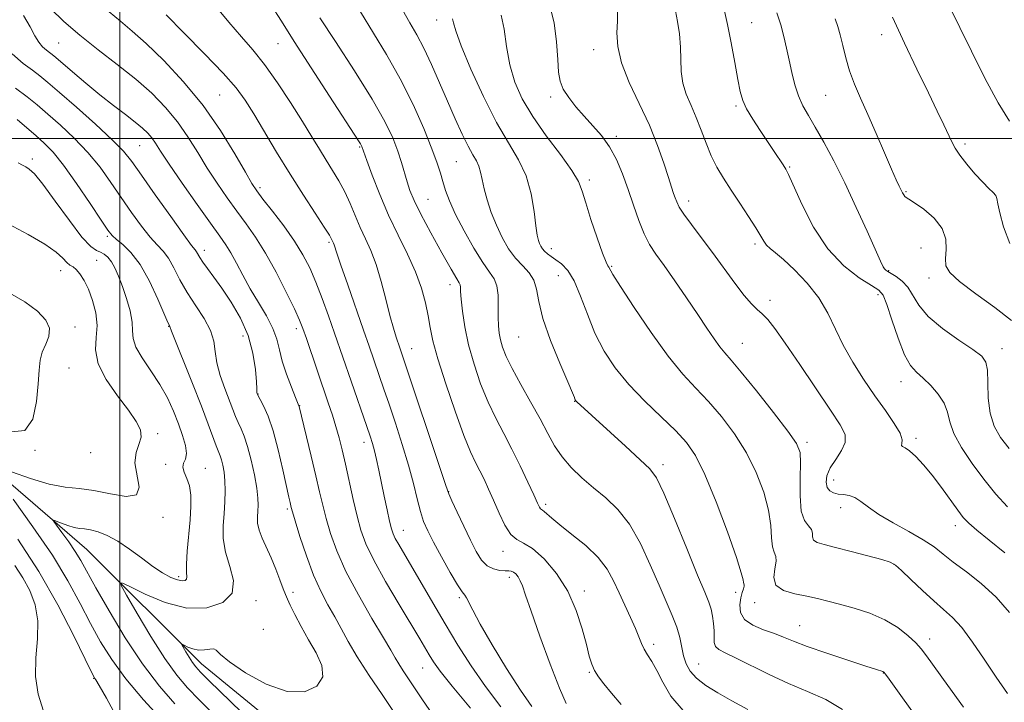
# Model space of a CAD drawing. Extents: x 2089800 to 2092700, y 287300 to 290200.
# Drawn here: x 2091475 to 2091723, y 287858 to 288030 of the extents above; entities that cross this region are included whole.
import ezdxf

# ---------------------------------------------------------------- set-up
doc = ezdxf.new("R2010")
doc.units = 0
doc.header["$MEASUREMENT"] = 0
for name, color, linetype, lineweight in [('BREAKLINE DTM HARD', 7, 'Continuous', 0), ('CONTOUR INDEX', 41, 'Continuous', 13), ('CONTOUR INTERMEDIATE', 44, 'Continuous', 0), ('GRID LINE', 7, 'Continuous', 0), ('SPOT ELEVATION DTM', 2, 'Continuous', 13)]:
    doc.layers.add(name, color=color, linetype=linetype, lineweight=lineweight)

msp = doc.modelspace()

# ---------------------------------------------------------------- linework, layer by layer
at = {"layer": 'BREAKLINE DTM HARD'}
msp.add_polyline3d([(2091416.42, 287959.86, 1214.86), (2091458.87, 287924.79, 1212.83), (2091491.7, 287896.5, 1208.98), (2091520.57, 287867.64, 1205.36), (2091548.87, 287844.45, 1204.62), (2091579.44, 287822.95, 1203.72), (2091613.4, 287796.36, 1203.43)], dxfattribs=at)
at = {"layer": 'CONTOUR INDEX', "flags": 128}
for points, elevation in [([(2091588.38, 287856.524), (2091583.764, 287862.024), (2091580.761, 287865.801), (2091579.059, 287868.19), (2091578.005, 287869.898), (2091575.608, 287873.954), (2091570.412, 287882.623), (2091567, 287888.423), (2091564.005, 287893.791), (2091561.997, 287897.926), (2091560.739, 287901.333), (2091559.797, 287904.848), (2091558.823, 287909.065), (2091556.869, 287917.945), (2091556.039, 287921.568), (2091555.269, 287924.642), (2091554.475, 287927.461), (2091553.579, 287930.31), (2091552.521, 287933.457), (2091547.016, 287949.625), (2091546.135, 287952.158), (2091545.284, 287954.29), (2091544.001, 287957.096), (2091541.964, 287961.31), (2091539.416, 287966.323), (2091536.741, 287971.183), (2091534.237, 287975.179), (2091531.863, 287978.538), (2091529.493, 287981.725), (2091527.033, 287985.117), (2091524.526, 287988.746), (2091522.048, 287992.559), (2091519.638, 287996.492), (2091517.18, 288000.433), (2091514.523, 288004.259), (2091511.521, 288007.891), (2091508.054, 288011.423), (2091504.009, 288014.989), (2091499.37, 288018.682), (2091494.511, 288022.418), (2091489.905, 288026.067), (2091485.925, 288029.528), (2091482.554, 288032.81)], 1200), ([(2091723.736, 287860.163), (2091720.885, 287864.326), (2091717.87, 287868.815), (2091714.893, 287873.148), (2091712.173, 287876.781), (2091709.831, 287879.372), (2091707.608, 287881.388), (2091705.153, 287883.495), (2091702.263, 287886.145), (2091699.355, 287888.923), (2091696.995, 287891.198), (2091695.498, 287892.532), (2091694.17, 287893.26), (2091692.061, 287893.911), (2091688.551, 287894.876), (2091684.318, 287896.005), (2091680.37, 287897.011), (2091677.509, 287897.694), (2091675.734, 287898.209), (2091674.839, 287898.796), (2091674.578, 287899.629), (2091674.546, 287900.605), (2091674.298, 287901.551), (2091673.533, 287902.433), (2091672.534, 287903.753), (2091671.731, 287906.154), (2091671.433, 287909.982), (2091671.477, 287914.407), (2091671.582, 287918.306), (2091671.428, 287920.951), (2091670.536, 287923.194), (2091668.388, 287926.283), (2091664.741, 287931.024), (2091660.44, 287936.46), (2091656.605, 287941.19), (2091654.065, 287944.201), (2091652.485, 287946.018), (2091651.241, 287947.551), (2091649.795, 287949.569), (2091647.963, 287952.273), (2091645.646, 287955.726), (2091642.836, 287959.87), (2091639.873, 287964.179), (2091637.189, 287968.005), (2091635.103, 287970.92), (2091633.49, 287973.37), (2091632.118, 287976.016), (2091630.787, 287979.354), (2091629.45, 287983.206), (2091628.096, 287987.227), (2091626.7, 287991.114), (2091625.18, 287994.725), (2091623.44, 287997.958), (2091621.426, 288000.76), (2091619.241, 288003.261), (2091617.028, 288005.641), (2091614.934, 288008.03), (2091613.126, 288010.359), (2091611.776, 288012.51), (2091610.986, 288014.487), (2091610.591, 288016.77), (2091610.358, 288019.958), (2091610.055, 288024.373), (2091609.457, 288029.226), (2091608.341, 288033.447)], 1180), ([(2091641.983, 287855.911), (2091638.908, 287859.542), (2091636.817, 287863.021), (2091635.307, 287866.001), (2091634.043, 287868.245), (2091632.975, 287869.934), (2091632.126, 287871.357), (2091631.473, 287872.787), (2091630.832, 287874.458), (2091629.973, 287876.588), (2091628.743, 287879.311), (2091627.284, 287882.41), (2091625.812, 287885.582), (2091624.434, 287888.596), (2091622.83, 287891.506), (2091620.57, 287894.437), (2091617.425, 287897.442), (2091613.95, 287900.289), (2091610.9, 287902.671), (2091608.847, 287904.361), (2091606.977, 287906.047), (2091606.551, 287906.353), (2091606.258, 287906.52), (2091606.028, 287906.715), (2091605.768, 287907.147), (2091605.284, 287908.179), (2091604.36, 287910.21), (2091602.854, 287913.475), (2091600.931, 287917.525), (2091598.832, 287921.746), (2091596.756, 287925.682), (2091594.746, 287929.528), (2091592.8, 287933.639), (2091590.939, 287938.257), (2091589.269, 287943.171), (2091587.918, 287948.055), (2091586.974, 287952.594), (2091586.384, 287956.507), (2091586.057, 287959.524), (2091585.904, 287961.473), (2091585.837, 287962.582), (2091585.768, 287963.176), (2091585.566, 287963.653), (2091584.931, 287964.702), (2091583.516, 287967.085), (2091581.153, 287971.233), (2091578.368, 287976.264), (2091575.862, 287980.966), (2091574.164, 287984.427), (2091573.123, 287986.939), (2091572.417, 287989.097), (2091571.014, 287993.975), (2091570.076, 287996.86), (2091568.791, 288000.171), (2091566.787, 288004.351), (2091563.638, 288009.927), (2091559.191, 288017.059), (2091554.376, 288024.461), (2091550.393, 288030.485)], 1190), ([(2091724.734, 287954.161), (2091720.535, 287957.435), (2091715.719, 287960.927), (2091711.598, 287964.01), (2091709.168, 287966.249), (2091708.177, 287967.994), (2091708.061, 287969.785), (2091708.253, 287972.037), (2091708.185, 287974.643), (2091707.287, 287977.367), (2091705.224, 287979.973), (2091702.602, 287982.221), (2091700.259, 287983.87), (2091698.834, 287984.776), (2091698.154, 287985.186), (2091697.844, 287985.441), (2091697.587, 287985.825), (2091697.293, 287986.384), (2091696.446, 287988.062), (2091695.683, 287989.648), (2091694.463, 287992.346), (2091692.69, 287996.421), (2091690.599, 288001.268), (2091688.507, 288006.066), (2091686.679, 288010.182), (2091685.154, 288013.741), (2091683.92, 288017.058), (2091682.953, 288020.351), (2091682.187, 288023.464), (2091681.547, 288026.141), (2091680.95, 288028.258), (2091680.282, 288030.21)], 1170), ([(2091513.853, 287857.59), (2091509.974, 287862.074), (2091505.757, 287867.635), (2091501.382, 287874.254), (2091497.28, 287881.032), (2091493.947, 287886.85), (2091490.162, 287893.69), (2091488.767, 287895.997), (2091487.114, 287898.428), (2091485.423, 287900.764), (2091484.066, 287902.58), (2091483.355, 287903.561), (2091483.339, 287903.825), (2091484.005, 287903.599), (2091485.286, 287903.102), (2091486.897, 287902.525), (2091488.5, 287902.05), (2091489.858, 287901.801), (2091491.141, 287901.651), (2091492.621, 287901.415), (2091494.516, 287900.916), (2091496.824, 287900.016), (2091499.493, 287898.586), (2091502.436, 287896.588), (2091505.452, 287894.333), (2091508.306, 287892.219), (2091510.799, 287890.576), (2091512.874, 287889.443), (2091514.509, 287888.79), (2091515.689, 287888.573), (2091516.446, 287888.693), (2091516.82, 287889.038), (2091516.877, 287889.587), (2091516.798, 287890.678), (2091516.788, 287892.741), (2091516.996, 287896.017), (2091517.697, 287903.966), (2091517.925, 287907.369), (2091517.926, 287910.173), (2091517.601, 287912.483), (2091516.933, 287914.394), (2091516.225, 287915.953), (2091515.858, 287917.197), (2091516.075, 287918.209), (2091516.556, 287919.26), (2091516.842, 287920.669), (2091516.579, 287922.677), (2091515.831, 287925.215), (2091514.769, 287928.137), (2091513.515, 287931.311), (2091512.002, 287934.651), (2091510.118, 287938.087), (2091507.857, 287941.519), (2091505.648, 287944.731), (2091504.029, 287947.48), (2091503.352, 287949.644), (2091503.238, 287951.587), (2091503.123, 287953.793), (2091502.575, 287956.597), (2091501.682, 287959.726), (2091500.662, 287962.756), (2091499.693, 287965.338), (2091498.782, 287967.414), (2091497.891, 287969), (2091496.993, 287970.128), (2091496.075, 287970.882), (2091495.136, 287971.36), (2091494.107, 287971.775), (2091492.675, 287972.787), (2091490.463, 287975.173), (2091487.288, 287979.344), (2091483.74, 287984.265), (2091480.601, 287988.54), (2091478.461, 287991.119), (2091477.145, 287992.337), (2091476.282, 287992.879), (2091475.499, 287993.333), (2091474.396, 287993.909)], 1210)]:
    msp.add_lwpolyline(points, dxfattribs=dict(at, elevation=elevation))
at = {"layer": 'CONTOUR INTERMEDIATE', "flags": 128}
for points, elevation in [([(2091596.036, 287856.83), (2091592.124, 287861.927), (2091588.532, 287867.116), (2091585.211, 287872.373), (2091582.018, 287877.705), (2091578.874, 287883.051), (2091570.283, 287897.709), (2091569.412, 287899.267), (2091568.854, 287900.443), (2091568.439, 287901.714), (2091567.987, 287903.599), (2091567.365, 287906.442), (2091566.632, 287909.881), (2091565.244, 287916.488), (2091564.672, 287919.132), (2091564.161, 287921.324), (2091563.666, 287923.158), (2091563.072, 287925.048), (2091562.24, 287927.487), (2091558.278, 287938.892), (2091554.132, 287950.969), (2091552.596, 287955.352), (2091550.996, 287959.755), (2091549.415, 287963.846), (2091547.873, 287967.413), (2091546.162, 287970.726), (2091544.013, 287974.179), (2091541.3, 287977.997), (2091538.464, 287981.736), (2091536.087, 287984.786), (2091534.536, 287986.825), (2091533.297, 287988.698), (2091531.643, 287991.537), (2091528.994, 287996.15), (2091525.384, 288002.031), (2091520.999, 288008.347), (2091516.085, 288014.353), (2091511.127, 288019.661), (2091506.673, 288023.969), (2091503.103, 288027.127), (2091500.139, 288029.589), (2091497.337, 288031.961)], 1198), ([(2091612.5, 287857.702), (2091610.819, 287861.502), (2091608.471, 287867.572), (2091605.866, 287874.635), (2091603.632, 287880.9), (2091602.232, 287885.005), (2091601.46, 287887.313), (2091600.943, 287888.618), (2091600.382, 287889.577), (2091599.773, 287890.307), (2091599.185, 287890.786), (2091598.647, 287891.017), (2091598.009, 287891.088), (2091597.083, 287891.112), (2091595.749, 287891.214), (2091594.174, 287891.575), (2091592.596, 287892.388), (2091591.185, 287893.822), (2091589.83, 287895.945), (2091588.356, 287898.804), (2091586.666, 287902.31), (2091585.002, 287905.858), (2091583.688, 287908.705), (2091582.891, 287910.518), (2091582.146, 287912.569), (2091570.615, 287947.27), (2091569.68, 287949.975), (2091568.963, 287952.258), (2091568.083, 287955.422), (2091567.053, 287959.521), (2091565.895, 287964.031), (2091564.636, 287968.288), (2091563.306, 287971.8), (2091561.951, 287974.78), (2091560.62, 287977.617), (2091559.343, 287980.605), (2091558.064, 287983.667), (2091556.708, 287986.635), (2091555.222, 287989.389), (2091553.635, 287992.003), (2091552.002, 287994.601), (2091550.324, 287997.338), (2091548.414, 288000.488), (2091546.033, 288004.356), (2091543.046, 288009.075), (2091539.732, 288014.093), (2091536.47, 288018.684), (2091533.517, 288022.37), (2091530.633, 288025.661), (2091527.45, 288029.314), (2091523.765, 288033.811)], 1194), ([(2091626.36, 287857.39), (2091623.902, 287860.296), (2091622.004, 287862.593), (2091620.636, 287864.398), (2091619.665, 287865.968), (2091618.952, 287867.584), (2091618.318, 287869.63), (2091617.578, 287872.51), (2091616.548, 287876.474), (2091615.05, 287881.134), (2091612.906, 287885.942), (2091610.058, 287890.386), (2091606.921, 287894.087), (2091604.03, 287896.697), (2091601.783, 287898.083), (2091600.042, 287898.954), (2091598.534, 287900.231), (2091597.039, 287902.582), (2091595.568, 287905.66), (2091594.185, 287908.865), (2091592.938, 287911.708), (2091591.803, 287914.162), (2091590.74, 287916.31), (2091589.677, 287918.365), (2091588.415, 287921.047), (2091586.725, 287925.202), (2091584.5, 287931.289), (2091582.137, 287938.217), (2091580.155, 287944.507), (2091578.928, 287949.07), (2091578.237, 287952.386), (2091577.717, 287955.326), (2091577.038, 287958.608), (2091576.028, 287962.329), (2091574.548, 287966.436), (2091572.53, 287970.879), (2091570.175, 287975.639), (2091567.753, 287980.704), (2091565.513, 287985.946), (2091563.631, 287990.776), (2091562.266, 287994.486), (2091561.003, 287998.022), (2091560.857, 287998.323), (2091560.622, 287998.736), (2091560.175, 287999.442), (2091552.839, 288010.709), (2091548.243, 288017.805), (2091543.959, 288024.478), (2091540.734, 288029.568), (2091538.123, 288033.625)], 1192), ([(2091682.162, 287856.144), (2091677.905, 287858.69), (2091673.35, 287860.729), (2091668.545, 287862.727), (2091663.616, 287865.004), (2091655.181, 287869.197), (2091652.554, 287870.426), (2091650.967, 287871.233), (2091650.143, 287871.997), (2091649.816, 287873.029), (2091649.762, 287874.364), (2091649.769, 287875.969), (2091649.66, 287877.788), (2091649.406, 287879.676), (2091649.018, 287881.467), (2091648.449, 287883.197), (2091647.428, 287885.706), (2091645.629, 287890.04), (2091642.903, 287896.733), (2091639.814, 287904.286), (2091637.106, 287910.692), (2091635.242, 287914.541), (2091633.569, 287916.812), (2091631.155, 287919.085), (2091627.408, 287922.501), (2091615.214, 287933.691), (2091614.946, 287933.96), (2091614.802, 287934.152), (2091614.714, 287934.347), (2091614.571, 287934.733), (2091614.082, 287935.938), (2091612.915, 287938.699), (2091610.906, 287943.419), (2091608.586, 287949.166), (2091606.654, 287954.674), (2091605.596, 287958.946), (2091605.034, 287962.062), (2091604.377, 287964.371), (2091603.174, 287966.217), (2091601.543, 287967.939), (2091599.744, 287969.871), (2091597.998, 287972.272), (2091596.376, 287975.087), (2091594.91, 287978.188), (2091593.633, 287981.425), (2091592.585, 287984.572), (2091591.805, 287987.387), (2091591.298, 287989.686), (2091590.921, 287991.53), (2091590.493, 287993.038), (2091589.86, 287994.381), (2091588.965, 287995.922), (2091587.778, 287998.076), (2091586.286, 288001.146), (2091584.545, 288005.003), (2091582.626, 288009.409), (2091580.606, 288014.097), (2091578.58, 288018.691), (2091576.647, 288022.785), (2091574.863, 288026.14), (2091573.126, 288029.174), (2091571.289, 288032.472)], 1186), ([(2091724.222, 287880.596), (2091720.854, 287884.479), (2091717.109, 287887.906), (2091713.353, 287890.847), (2091710.06, 287893.301), (2091707.51, 287895.311), (2091705.213, 287897.103), (2091702.486, 287898.944), (2091698.884, 287901.025), (2091694.917, 287903.217), (2091691.332, 287905.312), (2091688.69, 287907.125), (2091686.799, 287908.561), (2091685.279, 287909.55), (2091683.822, 287910.068), (2091682.404, 287910.29), (2091681.072, 287910.438), (2091679.882, 287910.714), (2091678.912, 287911.239), (2091678.251, 287912.11), (2091677.986, 287913.398), (2091678.213, 287915.057), (2091679.029, 287917.011), (2091680.416, 287919.17), (2091681.889, 287921.38), (2091682.849, 287923.472), (2091682.785, 287925.434), (2091681.546, 287927.885), (2091679.071, 287931.603), (2091671.38, 287943.096), (2091667.707, 287948.5), (2091665.073, 287952.186), (2091663.28, 287954.43), (2091661.924, 287955.836), (2091660.634, 287956.985), (2091659.171, 287958.369), (2091657.328, 287960.457), (2091654.97, 287963.557), (2091649.365, 287971.327), (2091646.557, 287975.073), (2091644.07, 287978.341), (2091642.16, 287980.942), (2091640.992, 287982.768), (2091640.364, 287984.046), (2091639.983, 287985.086), (2091639.586, 287986.211), (2091639.041, 287987.796), (2091638.245, 287990.233), (2091637.102, 287993.795), (2091635.533, 287998.29), (2091633.464, 288003.406), (2091630.929, 288008.824), (2091628.4, 288014.174), (2091626.453, 288019.078), (2091625.501, 288023.242), (2091625.291, 288026.705), (2091625.403, 288029.593), (2091625.441, 288032.022)], 1178), ([(2091723.011, 287895.659), (2091719.096, 287898.857), (2091715.994, 287901.354), (2091713.967, 287903.091), (2091712.569, 287904.559), (2091711.174, 287906.381), (2091707.072, 287912.098), (2091704.742, 287915.185), (2091702.548, 287917.833), (2091700.616, 287919.9), (2091699.047, 287921.315), (2091697.921, 287922.073), (2091697.246, 287922.428), (2091697.011, 287922.7), (2091697.123, 287923.193), (2091697.164, 287924.145), (2091696.636, 287925.782), (2091695.175, 287928.259), (2091692.954, 287931.468), (2091690.286, 287935.231), (2091687.465, 287939.368), (2091684.735, 287943.684), (2091682.326, 287947.978), (2091678.465, 287956.043), (2091676.196, 287959.88), (2091673.26, 287963.597), (2091670.076, 287966.931), (2091667.245, 287969.557), (2091665.222, 287971.268), (2091663.896, 287972.341), (2091663.012, 287973.173), (2091662.309, 287974.137), (2091660.277, 287977.559), (2091658.462, 287980.41), (2091656.283, 287983.724), (2091654.084, 287987.038), (2091652.138, 287990.014), (2091650.465, 287992.802), (2091649.018, 287995.674), (2091647.74, 287998.822), (2091646.536, 288002.115), (2091645.299, 288005.342), (2091643.982, 288008.345), (2091642.766, 288011.192), (2091641.893, 288014.007), (2091641.513, 288016.899), (2091641.343, 288023.093), (2091641.042, 288026.4), (2091640.58, 288029.558), (2091640.084, 288032.227)], 1176), ([(2091723.7, 287907.186), (2091720.815, 287910.439), (2091717.771, 287914.158), (2091714.777, 287918.165), (2091712.146, 287922.135), (2091710.22, 287925.705), (2091709.18, 287928.621), (2091708.562, 287931.063), (2091707.746, 287933.321), (2091706.276, 287935.602), (2091704.376, 287937.777), (2091702.437, 287939.634), (2091700.755, 287941.125), (2091699.251, 287942.846), (2091697.752, 287945.557), (2091696.15, 287949.684), (2091694.597, 287954.323), (2091693.316, 287958.234), (2091692.381, 287960.544), (2091691.298, 287961.828), (2091689.426, 287963.023), (2091686.339, 287964.947), (2091682.467, 287967.937), (2091678.45, 287972.21), (2091674.85, 287977.734), (2091671.91, 287983.483), (2091668.552, 287990.937), (2091667.84, 287992.339), (2091667.197, 287993.362), (2091664.942, 287996.777), (2091661.408, 288002.028), (2091659.529, 288004.9), (2091657.982, 288007.489), (2091656.985, 288009.628), (2091656.341, 288011.86), (2091655.752, 288014.906), (2091654.988, 288019.215), (2091654.091, 288024.152), (2091653.17, 288028.808), (2091652.307, 288032.512)], 1174), ([(2091724.2, 288004.412), (2091721.331, 288009.021), (2091717.995, 288015.28), (2091714.619, 288022.087), (2091711.742, 288027.999), (2091709.734, 288031.996)], 1166), ([(2091578.147, 287855.877), (2091576.122, 287858.835), (2091571.417, 287865.87), (2091570.286, 287867.619), (2091569.378, 287869.143), (2091568.266, 287871.091), (2091566.426, 287874.253), (2091563.543, 287879.123), (2091560.155, 287885.013), (2091557.007, 287890.943), (2091554.682, 287896.119), (2091553.094, 287900.508), (2091551.993, 287904.266), (2091551.14, 287907.614), (2091550.338, 287911.033), (2091549.403, 287915.069), (2091548.227, 287919.999), (2091545.167, 287932.546), (2091545.104, 287932.713), (2091544.27, 287934.756), (2091543.231, 287937.352), (2091542.002, 287940.628), (2091540.923, 287943.943), (2091540.209, 287946.821), (2091539.573, 287949.453), (2091538.599, 287952.196), (2091536.999, 287955.315), (2091534.986, 287958.712), (2091532.897, 287962.196), (2091531.012, 287965.577), (2091529.377, 287968.653), (2091527.983, 287971.223), (2091526.734, 287973.26), (2091525.208, 287975.453), (2091522.898, 287978.665), (2091519.53, 287983.408), (2091515.755, 287988.794), (2091512.454, 287993.582), (2091510.281, 287996.834), (2091508.975, 287998.835), (2091508.046, 288000.172), (2091507.052, 288001.361), (2091505.741, 288002.638), (2091503.912, 288004.164), (2091501.425, 288006.073), (2091498.39, 288008.372), (2091494.982, 288011.037), (2091491.421, 288013.973), (2091488.111, 288016.801), (2091483.9, 288020.472), (2091482.989, 288021.24), (2091482.311, 288021.751), (2091481.499, 288022.336), (2091480.557, 288023.154), (2091479.583, 288024.322), (2091478.611, 288025.952), (2091477.427, 288028.149), (2091475.753, 288031.013)], 1202), ([(2091603.805, 287856.947), (2091600.957, 287861.044), (2091597.464, 287866.508), (2091593.86, 287872.445), (2091590.852, 287877.641), (2091588.955, 287881.167), (2091587.411, 287884.311), (2091586.961, 287884.942), (2091586.289, 287885.792), (2091585.107, 287887.57), (2091583.256, 287890.713), (2091581.09, 287894.586), (2091579.09, 287898.286), (2091577.62, 287901.16), (2091576.581, 287903.555), (2091575.755, 287906.071), (2091574.937, 287909.21), (2091573.982, 287913.077), (2091572.754, 287917.682), (2091571.187, 287922.924), (2091569.473, 287928.273), (2091567.871, 287933.087), (2091566.581, 287936.89), (2091562.867, 287947.669), (2091561.455, 287951.726), (2091557.436, 287963.172), (2091555.7, 287968.16), (2091554.677, 287971.185), (2091554.026, 287973.241), (2091553.878, 287973.631), (2091553.378, 287974.699), (2091552.815, 287975.67), (2091551.523, 287977.712), (2091549.254, 287981.183), (2091546.257, 287985.79), (2091542.9, 287991.079), (2091539.531, 287996.585), (2091533.744, 288006.286), (2091531.609, 288009.725), (2091529.337, 288012.829), (2091526.091, 288016.529), (2091521.384, 288021.409), (2091516.143, 288026.669), (2091511.646, 288031.162)], 1196), ([(2091658.26, 287856.177), (2091654.283, 287858.329), (2091650.691, 287860.343), (2091647.662, 287862.226), (2091645.32, 287864.036), (2091643.732, 287865.835), (2091642.733, 287867.696), (2091642.101, 287869.695), (2091641.1, 287874.309), (2091640.358, 287876.942), (2091639.244, 287879.843), (2091635.894, 287887.46), (2091633.706, 287892.571), (2091631.222, 287897.962), (2091628.479, 287902.829), (2091625.528, 287906.582), (2091622.467, 287909.481), (2091619.408, 287912.001), (2091616.464, 287914.536), (2091613.768, 287917.153), (2091611.454, 287919.843), (2091609.575, 287922.636), (2091607.85, 287925.73), (2091605.913, 287929.367), (2091603.537, 287933.647), (2091601.039, 287938.09), (2091598.874, 287942.075), (2091597.388, 287945.139), (2091596.481, 287947.441), (2091595.945, 287949.296), (2091595.603, 287951.011), (2091595.407, 287952.843), (2091595.34, 287955.04), (2091595.359, 287957.725), (2091595.316, 287960.525), (2091595.033, 287962.943), (2091594.352, 287964.7), (2091593.187, 287966.377), (2091591.465, 287968.773), (2091589.206, 287972.413), (2091586.774, 287976.738), (2091584.626, 287980.915), (2091583.102, 287984.295), (2091582.102, 287986.962), (2091581.415, 287989.186), (2091580.812, 287991.293), (2091580.002, 287993.844), (2091578.68, 287997.461), (2091576.616, 288002.549), (2091573.897, 288008.645), (2091570.686, 288015.07), (2091567.18, 288021.235), (2091560.625, 288031.938)], 1188), ([(2091702.147, 287852.279), (2091693.89, 287863.812), (2091692.965, 287865.077), (2091692.542, 287865.586), (2091692.314, 287865.726), (2091690.711, 287866.23), (2091688.031, 287867.084), (2091683.52, 287868.543), (2091678.16, 287870.318), (2091673.265, 287872.018), (2091669.797, 287873.342), (2091667.302, 287874.373), (2091664.977, 287875.286), (2091662.255, 287876.246), (2091659.528, 287877.384), (2091657.431, 287878.82), (2091656.421, 287880.606), (2091656.257, 287882.519), (2091656.525, 287884.269), (2091656.868, 287885.625), (2091657.16, 287886.587), (2091657.335, 287887.215), (2091657.352, 287887.585), (2091657.181, 287888.146), (2091657.079, 287888.788), (2091656.624, 287890.581), (2091655.387, 287894.465), (2091653.116, 287900.913), (2091650.262, 287908.514), (2091647.454, 287915.389), (2091645.116, 287920.158), (2091642.862, 287923.449), (2091640.101, 287926.39), (2091636.443, 287929.874), (2091632.296, 287933.853), (2091628.272, 287938.04), (2091624.858, 287942.225), (2091622.059, 287946.489), (2091619.76, 287950.991), (2091617.839, 287955.763), (2091616.148, 287960.346), (2091614.534, 287964.16), (2091612.891, 287966.782), (2091611.292, 287968.435), (2091609.862, 287969.503), (2091608.693, 287970.317), (2091607.775, 287971.001), (2091607.067, 287971.627), (2091606.53, 287972.255), (2091606.121, 287972.903), (2091605.796, 287973.578), (2091605.512, 287974.367), (2091605.223, 287975.684), (2091604.885, 287978.022), (2091604.426, 287981.673), (2091603.665, 287986.113), (2091602.395, 287990.613), (2091600.463, 287994.702), (2091597.932, 287998.926), (2091594.922, 288004.085), (2091591.619, 288010.616), (2091588.484, 288017.502), (2091586.047, 288023.357), (2091584.677, 288027.145), (2091584.092, 288029.199), (2091583.853, 288030.2)], 1184), ([(2091712.629, 287856.732), (2091708.683, 287862.205), (2091703.331, 287869.717), (2091701.969, 287871.472), (2091700.62, 287872.929), (2091698.698, 287874.752), (2091696.1, 287876.811), (2091692.841, 287878.782), (2091689.016, 287880.405), (2091685.037, 287881.682), (2091681.392, 287882.679), (2091678.417, 287883.465), (2091675.817, 287884.108), (2091673.14, 287884.679), (2091670.131, 287885.277), (2091667.305, 287886.123), (2091665.374, 287887.467), (2091664.804, 287889.429), (2091665.082, 287891.616), (2091665.45, 287893.501), (2091665.334, 287894.747), (2091664.89, 287895.765), (2091664.456, 287897.15), (2091664.256, 287899.385), (2091664.05, 287902.494), (2091663.485, 287906.385), (2091662.272, 287910.932), (2091660.399, 287915.854), (2091657.921, 287920.836), (2091654.929, 287925.591), (2091651.651, 287929.954), (2091648.353, 287933.79), (2091645.197, 287937.125), (2091641.936, 287940.633), (2091638.22, 287945.149), (2091633.901, 287951.125), (2091629.618, 287957.475), (2091626.215, 287962.728), (2091624.292, 287965.8), (2091623.244, 287967.584), (2091623.007, 287967.937), (2091622.539, 287968.894), (2091621.661, 287971.123), (2091620.29, 287974.985), (2091618.738, 287979.608), (2091617.414, 287983.817), (2091616.541, 287986.798), (2091615.609, 287989.194), (2091613.921, 287992.015), (2091611.028, 287995.99), (2091607.476, 288000.735), (2091604.058, 288005.584), (2091601.409, 288010.04), (2091599.535, 288014.268), (2091598.284, 288018.599), (2091597.481, 288023.2), (2091596.861, 288027.582), (2091596.137, 288031.092)], 1182), ([(2091724.107, 287921.901), (2091721.953, 287924.733), (2091720.341, 287927.579), (2091719.317, 287930.804), (2091718.872, 287934.597), (2091718.759, 287938.436), (2091718.676, 287941.621), (2091718.298, 287943.696), (2091717.214, 287945.18), (2091714.988, 287946.839), (2091711.432, 287949.24), (2091707.33, 287952.171), (2091703.712, 287955.226), (2091701.333, 287958.053), (2091698.621, 287962.556), (2091697.19, 287964.108), (2091695.687, 287965.228), (2091694.402, 287965.991), (2091693.548, 287966.484), (2091693.038, 287966.834), (2091692.713, 287967.176), (2091692.384, 287967.738), (2091691.746, 287969.109), (2091688.333, 287976.722), (2091685.614, 287982.667), (2091682.7, 287988.826), (2091679.927, 287994.372), (2091677.426, 287999.087), (2091675.276, 288002.903), (2091673.53, 288005.846), (2091672.136, 288008.306), (2091671.017, 288010.763), (2091670.101, 288013.584), (2091669.333, 288016.668), (2091668.664, 288019.796), (2091668.038, 288022.805), (2091667.368, 288025.741), (2091666.561, 288028.702), (2091665.573, 288031.714)], 1172), ([(2091724.296, 287973.608), (2091722.749, 287977.8), (2091721.77, 287981.334), (2091721.301, 287983.605), (2091721.074, 287984.892), (2091720.769, 287985.692), (2091720.113, 287986.459), (2091719.029, 287987.479), (2091717.487, 287988.996), (2091715.526, 287991.137), (2091713.469, 287993.562), (2091711.706, 287995.814), (2091710.509, 287997.586), (2091709.655, 287999.168), (2091707.64, 288003.49), (2091706.006, 288006.926), (2091703.769, 288011.563), (2091700.896, 288017.487), (2091697.738, 288024.101), (2091694.745, 288030.637)], 1168), ([(2091569.005, 287855.664), (2091566.119, 287859.893), (2091562.85, 287864.752), (2091559.828, 287869.427), (2091557.523, 287873.299), (2091555.748, 287876.536), (2091554.158, 287879.496), (2091552.471, 287882.532), (2091550.677, 287885.947), (2091548.833, 287890.037), (2091547.019, 287894.888), (2091545.406, 287899.754), (2091544.19, 287903.683), (2091543.498, 287905.994), (2091543.189, 287907.088), (2091542.899, 287908.302), (2091542.594, 287909.668), (2091541.112, 287916.532), (2091539.947, 287921.561), (2091538.652, 287926.353), (2091537.356, 287930.064), (2091536.203, 287932.659), (2091535.341, 287934.3), (2091534.607, 287935.696), (2091534.581, 287935.794), (2091534.565, 287935.923), (2091534.559, 287936.17), (2091534.528, 287936.944), (2091534.425, 287938.735), (2091534.174, 287941.86), (2091533.567, 287945.937), (2091532.366, 287950.412), (2091530.44, 287954.79), (2091528.091, 287958.82), (2091525.731, 287962.311), (2091523.705, 287965.12), (2091522.094, 287967.292), (2091520.912, 287968.918), (2091520.147, 287970.09), (2091519.364, 287971.453), (2091518.99, 287971.955), (2091518.09, 287973.116), (2091516.132, 287975.764), (2091512.838, 287980.352), (2091508.947, 287985.837), (2091505.453, 287990.805), (2091503.011, 287994.255), (2091500.91, 287996.866), (2091498.098, 287999.733), (2091493.891, 288003.612), (2091489.073, 288007.899), (2091484.796, 288011.653), (2091481.886, 288014.189), (2091479.884, 288015.855), (2091478.007, 288017.257), (2091475.649, 288018.956), (2091472.914, 288021.333)], 1204), ([(2091533.341, 287852.905), (2091522.536, 287863.408), (2091520.353, 287865.57), (2091519.14, 287866.885), (2091518.332, 287867.976), (2091517.485, 287869.309), (2091516.646, 287870.71), (2091515.984, 287871.848), (2091515.646, 287872.463), (2091515.701, 287872.597), (2091516.193, 287872.363), (2091517.138, 287871.895), (2091518.413, 287871.402), (2091519.868, 287871.115), (2091521.343, 287871.174), (2091522.666, 287871.378), (2091523.658, 287871.436), (2091524.317, 287871.071), (2091525.347, 287870.052), (2091527.628, 287868.159), (2091531.721, 287865.385), (2091536.91, 287862.556), (2091542.16, 287860.713), (2091546.557, 287860.631), (2091549.667, 287862.04), (2091551.172, 287864.406), (2091550.93, 287867.264), (2091549.478, 287870.417), (2091547.523, 287873.735), (2091545.673, 287877.054), (2091544.124, 287880.066), (2091542.967, 287882.427), (2091542.237, 287883.958), (2091541.726, 287885.134), (2091541.165, 287886.592), (2091540.347, 287888.799), (2091539.304, 287891.524), (2091538.13, 287894.368), (2091535.86, 287899.331), (2091535.093, 287901.378), (2091534.745, 287903.146), (2091534.702, 287904.707), (2091534.796, 287906.149), (2091534.869, 287907.606), (2091534.808, 287909.397), (2091534.511, 287911.886), (2091533.914, 287915.262), (2091533.106, 287919.006), (2091532.217, 287922.423), (2091531.354, 287924.99), (2091530.554, 287926.88), (2091529.833, 287928.437), (2091529.181, 287929.989), (2091526.475, 287937.026), (2091525.322, 287940.292), (2091524.45, 287943.489), (2091524.025, 287946.329), (2091523.666, 287948.971), (2091522.857, 287951.689), (2091521.246, 287954.687), (2091519.132, 287957.904), (2091516.98, 287961.214), (2091515.154, 287964.466), (2091513.622, 287967.433), (2091512.25, 287969.865), (2091510.902, 287971.65), (2091509.42, 287973.232), (2091507.64, 287975.192), (2091505.455, 287977.961), (2091502.977, 287981.38), (2091500.375, 287985.139), (2091497.76, 287988.971), (2091495.015, 287992.781), (2091491.965, 287996.513), (2091488.531, 288000.096), (2091485.02, 288003.382), (2091481.834, 288006.204), (2091479.205, 288008.489), (2091476.696, 288010.543), (2091473.703, 288012.764)], 1206), ([(2091523.257, 287855.347), (2091519.994, 287858.609), (2091517.103, 287861.6), (2091514.351, 287864.839), (2091511.337, 287869.028), (2091507.844, 287874.525), (2091504.383, 287880.305), (2091501.652, 287884.997), (2091500.26, 287887.536), (2091500.484, 287888.086), (2091502.516, 287887.121), (2091506.382, 287885.18), (2091511.445, 287883.078), (2091516.9, 287881.7), (2091521.973, 287881.733), (2091526.003, 287883.09), (2091528.36, 287885.487), (2091528.692, 287888.631), (2091527.763, 287892.188), (2091526.617, 287895.812), (2091526.072, 287899.229), (2091526.054, 287902.438), (2091526.266, 287905.509), (2091526.453, 287908.483), (2091526.541, 287911.281), (2091526.496, 287913.796), (2091526.302, 287915.939), (2091526.005, 287917.69), (2091525.665, 287919.049), (2091525.317, 287920.081), (2091524.325, 287922.574), (2091522.292, 287928.067), (2091520.578, 287932.569), (2091518.335, 287938.275), (2091513.06, 287951.494), (2091512.597, 287952.705), (2091512.512, 287952.884), (2091512.146, 287953.706), (2091509.626, 287959.522), (2091507.497, 287964.047), (2091505.137, 287968.276), (2091502.814, 287971.345), (2091500.749, 287973.349), (2091499.148, 287974.62), (2091498.071, 287975.571), (2091497.007, 287976.923), (2091495.296, 287979.473), (2091492.509, 287983.687), (2091489.12, 287988.695), (2091485.832, 287993.293), (2091483.171, 287996.581), (2091480.967, 287998.865), (2091478.871, 288000.754), (2091476.6, 288002.74), (2091474.122, 288004.834)], 1208), ([(2091472.709, 287916.048), (2091477.479, 287914.338), (2091482.225, 287912.933), (2091486.211, 287912.206), (2091489.764, 287911.841), (2091493.478, 287911.354), (2091497.675, 287910.478), (2091501.6, 287909.821), (2091504.226, 287910.212), (2091504.888, 287912.194), (2091503.823, 287918.303), (2091504.091, 287920.876), (2091504.823, 287922.955), (2091505.369, 287924.782), (2091505.179, 287926.613), (2091504.118, 287928.764), (2091502.156, 287931.567), (2091499.408, 287935.21), (2091496.585, 287939.294), (2091494.545, 287943.278), (2091493.872, 287946.757), (2091494.049, 287949.882), (2091494.286, 287952.942), (2091493.963, 287956.129), (2091493.151, 287959.258), (2091492.094, 287962.052), (2091491.003, 287964.281), (2091489.961, 287965.929), (2091489.02, 287967.03), (2091488.206, 287967.67), (2091487.443, 287968.139), (2091486.631, 287968.779), (2091485.605, 287969.868), (2091483.94, 287971.434), (2091481.146, 287973.443), (2091476.936, 287975.846), (2091471.839, 287978.535)], 1212), ([(2091472.701, 287926.153), (2091476.047, 287926.474), (2091478.069, 287929.356), (2091479.039, 287933.768), (2091479.424, 287938.252), (2091479.643, 287941.668), (2091479.931, 287944.162), (2091480.477, 287946.201), (2091481.349, 287948.174), (2091482.132, 287950.171), (2091482.287, 287952.204), (2091481.368, 287954.297), (2091479.282, 287956.502), (2091476.027, 287958.883), (2091471.734, 287961.443)], 1214), ([(2091510.652, 287853.494), (2091506, 287858.614), (2091501.537, 287863.895), (2091497.975, 287868.712), (2091495.135, 287873.239), (2091492.611, 287877.85), (2091490.005, 287882.884), (2091486.933, 287888.546), (2091483.015, 287895.009), (2091478.122, 287902.208), (2091473.114, 287909.123)], 1212), ([(2091499.633, 287853.357), (2091496.611, 287858.976), (2091494.8, 287862.233), (2091493.989, 287863.591), (2091493.712, 287863.968), (2091493.5, 287864.299), (2091492.855, 287865.587), (2091491.275, 287868.85), (2091488.393, 287874.745), (2091484.387, 287882.493), (2091479.572, 287890.952), (2091474.315, 287899.097)], 1214), ([(2091480.791, 287855.746), (2091479.412, 287860.006), (2091478.74, 287864.432), (2091478.838, 287869.172), (2091479.234, 287873.986), (2091479.322, 287878.536), (2091478.639, 287882.562), (2091477.292, 287886.126), (2091475.528, 287889.364), (2091473.521, 287892.474)], 1216)]:
    msp.add_lwpolyline(points, dxfattribs=dict(at, elevation=elevation))
at = {"layer": 'GRID LINE', "flags": 128}
for points in [[(2091500, 287500), (2091500, 290000)], [(2090000, 288000), (2092500, 288000)]]:
    msp.add_lwpolyline(points, dxfattribs=at)
at = {"layer": 'SPOT ELEVATION DTM'}
for p in [(2091579.86, 288029.91, 1184.65), (2091659.26, 288029.22, 1173.05), (2091692.03, 288026.2, 1168.55), (2091484.57, 288024.11, 1200.95), (2091539.85, 288023.96, 1192.85), (2091619.41, 288022.41, 1178.65), (2091525.13, 288011, 1197.05), (2091608.61, 288010.5, 1180.35), (2091677.92, 288010.89, 1170.95), (2091655.29, 288008.23, 1174.25), (2091625.1, 288000.61, 1179.65), (2091504.97, 287998.23, 1202.95), (2091560.42, 287997.86, 1192.15), (2091713.04, 287998.67, 1167.65), (2091477.98, 287994.89, 1209.65), (2091584.84, 287994.19, 1186.95), (2091668.84, 287992.83, 1173.85), (2091535.37, 287987.69, 1197.65), (2091618.31, 287989.56, 1181.65), (2091698.18, 287986.65, 1169.85), (2091577.69, 287984.71, 1189.05), (2091643.33, 287984.29, 1177.45), (2091496.87, 287975.4, 1208.25), (2091552.7, 287973.86, 1196.25), (2091660.11, 287973.46, 1176.35), (2091701.9, 287972.46, 1171.25), (2091521.32, 287971.89, 1203.45), (2091608.79, 287972.31, 1183.45), (2091494.16, 287969.36, 1211.05), (2091623.97, 287967.79, 1181.85), (2091485.12, 287966.73, 1212.65), (2091610.53, 287965.48, 1184.95), (2091693.8, 287966.76, 1171.85), (2091583.22, 287963.24, 1190.55), (2091703.93, 287964.87, 1170.55), (2091691.1, 287960.7, 1174.45), (2091663.83, 287959.23, 1177.55), (2091488.73, 287952.56, 1213.55), (2091512.34, 287952.73, 1208.05), (2091531.02, 287950.29, 1204.85), (2091544.46, 287952.15, 1200.45), (2091600.56, 287950.01, 1186.85), (2091656.88, 287948.41, 1179.15), (2091573.52, 287947.12, 1193.25), (2091722.37, 287947.06, 1171.35), (2091487.21, 287942.2, 1212.95), (2091696.89, 287938.8, 1174.65), (2091534.81, 287935.66, 1203.95), (2091614.62, 287933.82, 1186.05), (2091545.33, 287932.7, 1201.95), (2091509.58, 287925.63, 1211.65), (2091561.56, 287923.47, 1198.55), (2091673.2, 287923.48, 1179.65), (2091700.64, 287924.51, 1175.65), (2091478.64, 287921.45, 1213.95), (2091492.7, 287920.88, 1213.65), (2091511.6, 287917.93, 1210.35), (2091521.57, 287916.94, 1209.25), (2091636.91, 287917.81, 1185.55), (2091679.89, 287914, 1177.35), (2091582.85, 287911.01, 1193.95), (2091542.26, 287906.71, 1204.25), (2091607.34, 287907.85, 1189.65), (2091681.7, 287907.01, 1178.55), (2091510.9, 287904.54, 1211.65), (2091571.44, 287901.32, 1197.25), (2091710.56, 287902.5, 1176.55), (2091596.55, 287895.99, 1192.55), (2091695.1, 287892.76, 1180.05), (2091514.8, 287889.66, 1210.35), (2091598.19, 287889.47, 1194.45), (2091543.63, 287885.66, 1205.55), (2091617.07, 287886, 1191.55), (2091655.18, 287885.67, 1184.55), (2091534.35, 287883.56, 1207.65), (2091585.56, 287884.33, 1196.25), (2091659.98, 287883.05, 1182.55), (2091536.2, 287876.37, 1207.95), (2091671.34, 287877.24, 1183.15), (2091704.13, 287873.89, 1181.45), (2091634.58, 287872.54, 1189.55), (2091576.3, 287866.58, 1200.85), (2091645.89, 287867.64, 1187.15), (2091493.45, 287864.04, 1214.05), (2091618.33, 287865.53, 1192.15), (2091692.45, 287865.36, 1184.05)]:
    msp.add_point(p, dxfattribs=at)

doc.saveas('drawing.dxf')
